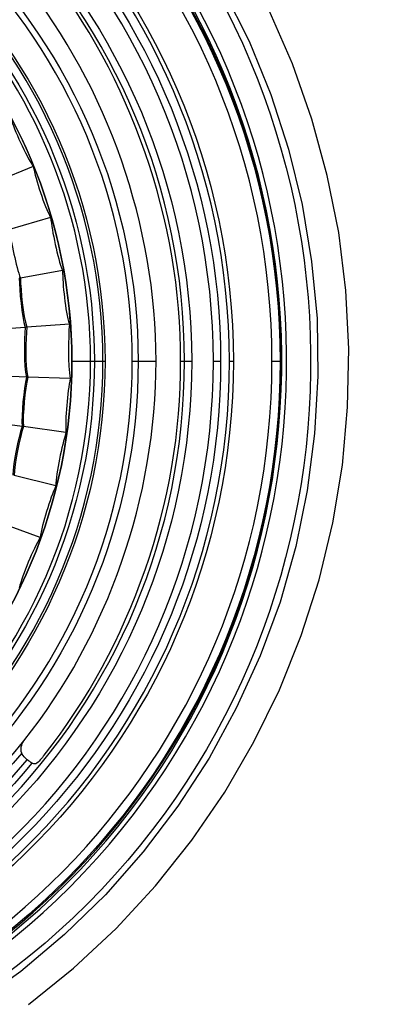
# Model space of a CAD drawing. Units: millimetres. Extents: x 888 to 2504, y -835 to 887.
# Drawn here: x 1021 to 1051, y 380 to 460 of the extents above; entities that cross this region are included whole.
import ezdxf

# ---------------------------------------------------------------- set-up
doc = ezdxf.new("R2010")
doc.units = ezdxf.units.MM
doc.header["$MEASUREMENT"] = 0
doc.layers.add('line art', color=7, linetype='Continuous', lineweight=0)

# ---------------------------------------------------------------- blocks, each defined once
blk = doc.blocks.new('Block_24')
at = {"layer": 'line art', "color": 7, "lineweight": 25}
for p, q in [((1021.769, 448.354), (1018.519, 447.024)), ((1023.187, 444.19), (1019.833, 443.21)), ((1024.155, 439.886), (1020.732, 439.256)), ((1020.732, 439.256), (1020.628, 439.256)), ((1021.112, 435.232), (1017.585, 434.987)), ((1021.251, 435.267), (1021.112, 435.232)), ((1024.709, 435.512), (1021.251, 435.267)), ((1024.916, 432.503), (1024.916, 432.503)), ((1024.916, 432.503), (1026.438, 432.503)), ((1026.749, 432.503), (1027.441, 432.503)), ((1030.311, 432.503), (1031.763, 432.503)), ((1033.769, 432.503), (1034.08, 432.503)), ((1041.861, 432.503), (1041.964, 432.503)), ((1021.216, 431.208), (1017.654, 431.348)), ((1021.32, 431.208), (1021.216, 431.208)), ((1024.778, 431.103), (1021.32, 431.208)), ((1020.87, 427.184), (1017.343, 427.674)), ((1020.974, 427.184), (1020.87, 427.184)), ((1024.432, 426.694), (1020.974, 427.184)), ((1023.602, 422.356), (1020.213, 423.195)), ((1022.323, 418.157), (1019.072, 419.346)), ((1021.285, 400.067), (1021.112, 400.242))]:
    blk.add_line(p, q, dxfattribs=at)
for points in [[(1021.389, 380.157), (1025.055, 383.131), (1028.513, 386.35), (1031.729, 389.814), (1034.668, 393.523), (1037.365, 397.442), (1039.717, 401.536), (1041.826, 405.77), (1043.59, 410.179), (1045.042, 414.728), (1046.149, 419.346), (1046.944, 424.035), (1047.359, 428.759), (1047.463, 433.518), (1047.221, 438.241), (1046.633, 442.965), (1045.699, 447.619), (1044.454, 452.203), (1042.863, 456.681), (1040.962, 461.02)], [(1037.261, 462.7), (1039.336, 458.536), (1041.1, 454.197), (1042.552, 449.753), (1043.659, 445.239), (1044.42, 440.621), (1044.869, 435.967), (1044.938, 431.278), (1044.662, 426.624), (1044.074, 421.971), (1043.14, 417.422), (1041.861, 412.908), (1040.235, 408.534), (1038.299, 404.265), (1036.086, 400.207), (1033.527, 396.288), (1030.726, 392.579), (1027.648, 389.08), (1024.328, 385.86), (1020.767, 382.851), (1016.997, 380.157)]]:
    blk.add_lwpolyline(points, dxfattribs=at)
for points in [[(940.056, 388.45), (916.748, 411.787), (915.838, 449.951), (938.016, 474.387), (961.505, 500.229), (1001.547, 501.165), (1026.265, 476.556)], [(1024.882, 475.121), (1000.98, 499.018), (962.197, 498.018), (939.434, 473.057), (918.042, 449.297), (918.83, 412.491), (941.439, 389.849)], [(1024.605, 474.841), (1000.895, 498.534), (962.28, 497.633), (939.745, 472.777), (918.422, 449.267), (919.278, 412.566), (941.716, 390.129)], [(1041.964, 432.503), (1041.934, 464.379), (1016.898, 490.705), (985.425, 491.952), (952.182, 493.223), (924.365, 466.176), (924.357, 432.503)], [(924.426, 432.503), (924.475, 466.078), (952.22, 493.143), (985.391, 491.847), (1016.758, 490.695), (1041.897, 464.256), (1041.861, 432.503)], [(1041.204, 432.503), (1041.186, 464.906), (1015.124, 491.159), (983.143, 491.252), (951.153, 491.149), (925.156, 464.884), (925.083, 432.503)], [(928.264, 432.503), (928.235, 462.148), (951.669, 486.814), (980.93, 487.998), (1011.985, 489.254), (1038.031, 463.949), (1038.057, 432.503)], [(1037.746, 432.503), (1037.654, 463.818), (1011.887, 488.859), (980.965, 487.683), (951.795, 486.42), (928.604, 462.067), (928.575, 432.503)], [(929.302, 432.503), (929.333, 463.356), (954.862, 488.161), (985.322, 486.948), (1014.009, 485.816), (1037.039, 461.548), (1037.019, 432.503)], [(1036.431, 432.503), (1036.375, 463.08), (1011.19, 487.548), (980.999, 486.353), (952.603, 485.213), (929.839, 461.271), (929.89, 432.503)], [(931.653, 432.503), (931.685, 461.155), (954.843, 484.551), (983.143, 484.604), (1011.53, 484.523), (1034.576, 461.229), (1034.668, 432.503)], [(1034.08, 432.503), (1034.055, 460.864), (1011.165, 484.004), (983.143, 484.009), (955.141, 483.989), (932.241, 460.848), (932.241, 432.503)], [(936.01, 432.503), (936.04, 458.748), (957.213, 480.164), (983.143, 480.195), (1009.08, 480.184), (1030.266, 458.741), (1030.311, 432.503)], [(1029.827, 432.503), (1029.77, 458.469), (1008.823, 479.718), (983.143, 479.705), (957.557, 479.743), (936.457, 458.393), (936.494, 432.503)], [(938.708, 432.503), (938.698, 456.453), (957.548, 476.336), (981.172, 477.431), (1006.4, 478.518), (1027.563, 458.054), (1027.614, 432.503)], [(1027.441, 432.503), (1027.383, 457.941), (1006.291, 478.365), (981.172, 477.256), (957.682, 476.207), (938.836, 456.311), (938.88, 432.503)], [(939.572, 432.503), (939.569, 455.98), (958.048, 475.482), (981.207, 476.556), (1005.935, 477.637), (1026.685, 457.536), (1026.749, 432.503)], [(1026.438, 432.503), (1026.429, 455.786), (1008.087, 475.171), (985.114, 476.241), (960.615, 477.356), (939.893, 457.318), (939.883, 432.503)], [(1026.265, 476.556), (1050.835, 451.791), (1050.327, 411.249), (1025.02, 387.225), (1001.039, 364.55), (963.381, 365.069), (940.056, 388.45)], [(941.439, 389.849), (964.002, 367.246), (1000.484, 366.725), (1023.671, 388.66), (1048.129, 411.984), (1048.724, 451.127), (1024.882, 475.121)], [(941.405, 432.503), (941.347, 455.626), (960.294, 474.8), (983.143, 474.736), (1006.088, 474.78), (1024.885, 455.692), (1024.916, 432.503)], [(1024.916, 432.503), (1024.873, 455.742), (1006.105, 474.712), (983.143, 474.736), (960.243, 474.716), (941.388, 455.693), (941.405, 432.503)], [(941.716, 390.129), (964.155, 367.683), (1000.338, 367.145), (1023.395, 388.94), (1047.699, 412.027), (1048.281, 451.075), (1024.605, 474.841)], [(924.357, 432.503), (924.347, 400.579), (949.404, 374.301), (980.896, 373.019), (1014.162, 371.781), (1041.946, 398.804), (1041.964, 432.503)], [(1041.861, 432.503), (1041.893, 400.691), (1016.8, 374.318), (985.391, 373.124), (952.191, 371.852), (924.461, 398.9), (924.426, 432.503)], [(925.083, 432.503), (925.151, 400.093), (951.13, 373.829), (983.143, 373.719), (1015.14, 373.809), (1041.204, 400.094), (1041.204, 432.503)], [(1038.057, 432.503), (1038.04, 401.019), (1012.003, 375.746), (980.93, 376.973), (951.613, 378.217), (928.247, 402.791), (928.264, 432.503)], [(928.575, 432.503), (928.588, 402.913), (951.788, 378.571), (980.965, 377.288), (1011.883, 376.116), (1037.687, 401.189), (1037.746, 432.503)], [(1037.019, 432.503), (1037.032, 403.38), (1014.058, 379.222), (985.322, 378.023), (954.831, 376.853), (929.32, 401.609), (929.302, 432.503)], [(929.89, 432.503), (929.842, 403.687), (952.569, 379.791), (980.999, 378.618), (1011.214, 377.439), (1036.388, 401.906), (1036.431, 432.503)], [(1034.668, 432.503), (1034.585, 403.75), (1011.55, 380.453), (983.143, 380.367), (954.791, 380.445), (931.691, 403.806), (931.653, 432.503)], [(932.241, 432.503), (932.229, 404.134), (955.123, 380.986), (983.143, 380.962), (1011.176, 380.963), (1034.079, 404.137), (1034.08, 432.503)], [(1030.311, 432.503), (1030.273, 406.22), (1009.109, 384.818), (983.143, 384.776), (957.191, 384.83), (936.023, 406.231), (936.01, 432.503)], [(936.494, 432.503), (936.482, 406.523), (957.49, 385.303), (983.143, 385.266), (1008.845, 385.291), (1029.784, 406.505), (1029.827, 432.503)], [(1027.614, 432.503), (1027.574, 406.928), (1006.413, 386.463), (981.172, 387.54), (957.54, 388.642), (938.678, 408.544), (938.708, 432.503)], [(938.88, 432.503), (938.834, 408.652), (957.652, 388.795), (981.172, 387.715), (1006.31, 386.622), (1027.399, 407.047), (1027.441, 432.503)], [(1026.749, 432.503), (1026.695, 407.424), (1005.953, 387.387), (981.207, 388.415), (958.022, 389.557), (939.558, 408.975), (939.572, 432.503)], [(939.883, 432.503), (939.905, 409.136), (958.17, 389.872), (981.207, 388.73), (1005.792, 387.711), (1026.399, 407.58), (1026.438, 432.503)], [(1024.916, 432.503), (1024.903, 409.29), (1006.098, 390.205), (983.143, 390.234), (960.251, 390.206), (941.348, 409.332), (941.405, 432.503)], [(941.405, 432.503), (941.374, 409.29), (960.226, 390.259), (983.143, 390.234), (1006.116, 390.255), (1024.896, 409.258), (1024.916, 432.503)], [(1026.438, 432.503), (1026.438, 432.503), (1026.438, 432.503), (1026.438, 432.503), (1026.538, 432.503), (1026.648, 432.503), (1026.749, 432.503)], [(1037.746, 432.503), (1037.746, 432.503), (1037.746, 432.503), (1037.746, 432.503), (1037.846, 432.503), (1037.957, 432.503), (1038.057, 432.503)], [(1021.666, 399.787), (1021.666, 399.787), (1021.666, 399.787), (1021.666, 399.787), (1021.559, 399.881), (1021.402, 399.984), (1021.285, 400.067)]]:
    blk.add_open_spline(points, degree=3, knots=[0, 0, 0, 0, 1, 1, 1, 2, 2, 2, 2], dxfattribs=at)
for points in [[(1033.769, 432.503), (1033.817, 443.924), (1029.716, 455.611), (1022.669, 464.519)], [(1031.763, 432.503), (1031.771, 443.51), (1027.829, 454.792), (1021.009, 463.365)], [(1019.902, 452.342), (1020.252, 451.298), (1021.144, 449.251), (1021.769, 448.354)], [(1021.769, 448.354), (1021.992, 447.272), (1022.651, 445.148), (1023.187, 444.19)], [(1023.187, 444.19), (1023.303, 443.092), (1023.735, 440.899), (1024.155, 439.886)], [(1019.833, 443.21), (1019.961, 442.208), (1020.374, 440.193), (1020.732, 439.256)], [(1024.155, 439.886), (1024.161, 438.783), (1024.377, 436.558), (1024.709, 435.512)], [(1020.628, 439.256), (1020.646, 438.246), (1020.843, 436.199), (1021.112, 435.232)], [(1020.732, 439.256), (1020.744, 438.251), (1020.947, 436.219), (1021.251, 435.267)], [(1021.112, 435.232), (1021.012, 434.226), (1021.011, 432.194), (1021.216, 431.208)], [(1021.251, 435.267), (1021.131, 434.254), (1021.104, 432.202), (1021.32, 431.208)], [(1024.709, 435.512), (1024.617, 434.419), (1024.599, 432.179), (1024.778, 431.103)], [(1021.009, 401.606), (1027.837, 410.188), (1031.778, 421.484), (1031.763, 432.503)], [(1022.669, 400.451), (1029.7, 409.388), (1033.831, 421.064), (1033.769, 432.503)], [(1027.441, 432.503), (1027.496, 432.503), (1027.558, 432.503), (1027.614, 432.503)], [(1029.827, 432.503), (1029.985, 432.503), (1030.153, 432.503), (1030.311, 432.503)], [(1034.08, 432.503), (1034.271, 432.503), (1034.477, 432.503), (1034.668, 432.503)], [(1036.431, 432.503), (1036.623, 432.503), (1036.828, 432.503), (1037.019, 432.503)], [(1041.204, 432.503), (1041.417, 432.503), (1041.647, 432.503), (1041.861, 432.503)], [(1021.216, 431.208), (1021.013, 430.219), (1020.784, 428.186), (1020.87, 427.184)], [(1021.32, 431.208), (1021.117, 430.219), (1020.888, 428.186), (1020.974, 427.184)], [(1024.778, 431.103), (1024.574, 430.018), (1024.346, 427.79), (1024.432, 426.694)], [(1020.87, 427.184), (1020.553, 426.225), (1020.113, 424.239), (1020.11, 423.23)], [(1020.974, 427.184), (1020.661, 426.217), (1020.218, 424.21), (1020.213, 423.195)], [(1024.432, 426.694), (1024.099, 425.64), (1023.627, 423.458), (1023.602, 422.356)], [(1023.602, 422.356), (1023.172, 421.349), (1022.471, 419.237), (1022.323, 418.157)], [(1022.323, 418.157), (1021.786, 417.19), (1020.87, 415.138), (1020.628, 414.063)], [(990.647, 383.901), (1002.358, 385.687), (1013.564, 392.309), (1021.009, 401.606)], [(1020.836, 400.626), (1020.705, 400.934), (1020.805, 401.355), (1021.009, 401.606)], [(1020.836, 400.626), (1013.527, 391.798), (1002.8, 385.513), (991.581, 383.551)], [(1021.112, 400.242), (1021.014, 400.319), (1020.876, 400.506), (1020.836, 400.626)], [(991.823, 382.886), (1003.101, 384.895), (1013.906, 391.211), (1021.285, 400.067)], [(1021.666, 399.787), (1014.252, 390.797), (1003.292, 384.399), (991.892, 382.396)], [(1021.977, 399.752), (1021.897, 399.745), (1021.741, 399.757), (1021.666, 399.787)], [(1022.669, 400.451), (1022.463, 400.238), (1022.247, 399.886), (1021.977, 399.752)]]:
    blk.add_open_spline(points, degree=3, dxfattribs=at)
blk = doc.blocks.new('Block_4')
at = {"layer": 'line art'}
blk.add_blockref('Block_24', (0, 0), dxfattribs=at)

msp = doc.modelspace()

# ---------------------------------------------------------------- block references
at = {"layer": 'line art'}
msp.add_blockref('Block_4', (0, 0), dxfattribs=at)

doc.saveas('drawing.dxf')
